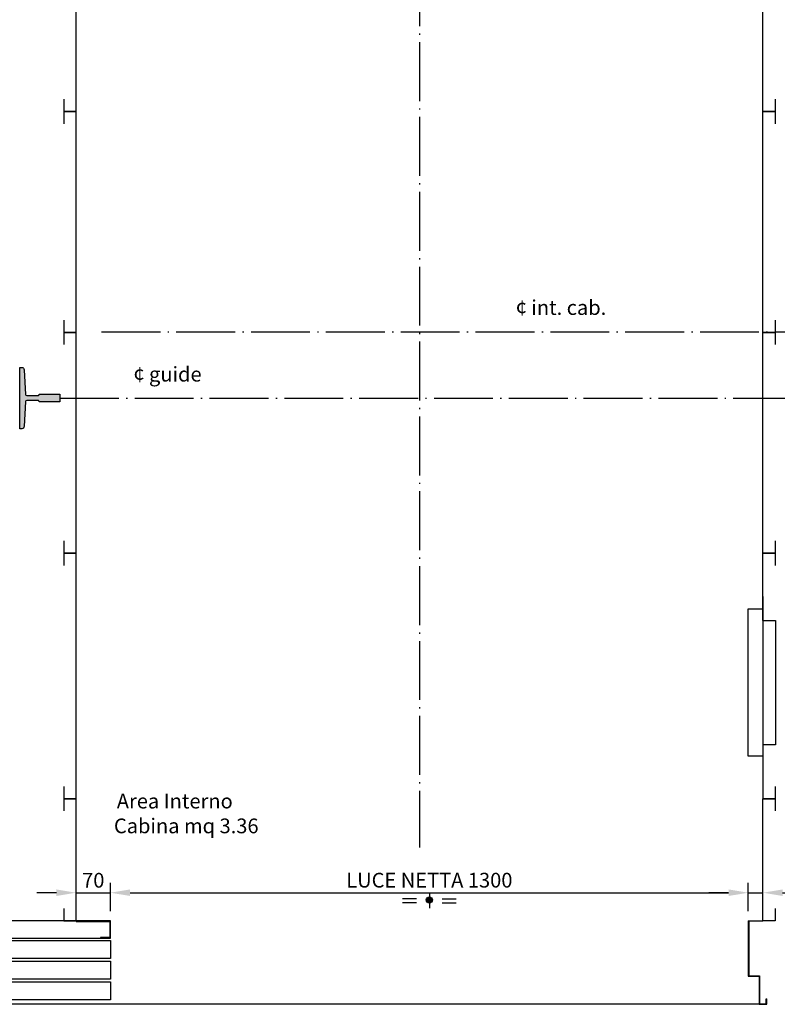
# Model space of a CAD drawing. Units: inches. Extents: x 372 to 6987, y 547 to 5225.
# Drawn here: x 1447 to 2991, y 2196 to 4201 of the extents above; entities that cross this region are included whole.
import ezdxf

# ---------------------------------------------------------------- set-up
doc = ezdxf.new("R2010")
doc.units = ezdxf.units.IN
doc.header["$MEASUREMENT"] = 0
for name, pattern in [('ACAD_ISO04W100', [30.5, 24, -3, 0.5, -3]), ('CENTRE', [50.8, 31.75, -6.35, 6.35, -6.35]), ('CONTINUA', [0])]:
    doc.linetypes.add(name, pattern=pattern)
for name, color, linetype in [('Porta Cabina FERMATOR', 9, 'Continuous'), ('Quote', 2, 'Continuous'), ('Testi', 142, 'Continuous')]:
    doc.layers.add(name, color=color, linetype=linetype)
doc.styles.add('QUOTE', font='arial.ttf', dxfattribs={"height": 30})
doc.dimstyles.new('1_10', dxfattribs={"dimtxt": 30, "dimasz": 40, "dimexe": 20, "dimexo": 20, "dimgap": 10, "dimtad": 1, "dimdec": 0, "dimzin": 3, "dimdsep": 46, "dimtxsty": 'QUOTE', "dimcen": 2.5, "dimadec": 0, "dimazin": 0, "dimtfac": 1, "dimtdec": 0, "dimtmove": 0, "dimatfit": 3, "dimfxl": 1, "dimtolj": 1, "dimtzin": 1, "dimarcsym": 0})

# ---------------------------------------------------------------- blocks, each defined once
blk = doc.blocks.new('Bottoniera Cabina_16D')
at = {"color": 6, "linetype": 'Continuous', "ltscale": 3}
blk.add_lwpolyline([(0, 350), (0, 300.9), (25.5, 300.9), (25.5, 47.9), (0, 47.9), (0, 0)], dxfattribs=at)
blk.add_lwpolyline([(-30, 325), (0, 325), (0, 25), (-30, 25)], close=True)
blk = doc.blocks.new('Fermator_Cabina_1300')
at = {"color": 6, "linetype": 'CONTINUA'}
blk.add_line((50, -35), (70, -35), dxfattribs=at)
at = {"layer": 'Porta Cabina FERMATOR'}
for p, q in [((1.2, 0), (-240, 0)), ((-240, 0), (-240, -35))]:
    blk.add_line(p, q, dxfattribs=at)
at = {"layer": 'Porta Cabina FERMATOR', "color": 6, "linetype": 'CONTINUA'}
for p, q in [((70, 0), (0, 0)), ((0, -1.2), (68.8, -1.2)), ((68.8, -1.2), (68.8, -33.8)), ((70, -35), (70, 0)), ((68.8, -33.8), (50, -33.8)), ((50, -33.8), (50, -35))]:
    blk.add_line(p, q, dxfattribs=at)
at = {"layer": 'Porta Cabina FERMATOR', "color": 6}
for p, q in [((0, -1.2), (0, 0)), ((1370, 0), (1400, 0)), ((1406.8, -159), (1408, -159))]:
    blk.add_line(p, q, dxfattribs=at)
for points in [[(1370, 0), (1370, -35), (1370, -113), (1392, -113), (1392, -170), (1408, -170), (1408, -159)], [(1371.2, 0), (1371.2, -35), (1371.2, -111.8), (1393.2, -111.8), (1393.2, -168.8), (1406.8, -168.8), (1406.8, -159)]]:
    blk.add_lwpolyline(points, dxfattribs=at)
at = {"layer": 'Porta Cabina FERMATOR'}
for points in [[(-388, -77), (-388, -40), (70, -40), (70, -77)], [(-388, -119), (-388, -82), (70, -82), (70, -119)], [(-388, -161), (-388, -124), (70, -124), (70, -161)]]:
    blk.add_lwpolyline(points, close=True, dxfattribs=at)
blk.add_lwpolyline([(1392, -170), (-360, -170), (-360, -35), (70, -35), (70, -35)], dxfattribs=at)
blk = doc.blocks.new('*D151')
at = {"layer": 'DEFPOINTS', "color": 0, "transparency": 16777216}
for p in [(1631.7, 2422.8), (1561.7, 2365.5), (1631.7, 2365.5)]:
    blk.add_point(p, dxfattribs=at)
at = {"layer": 'Quote', "color": 0, "lineweight": -2, "transparency": 16777216}
for p, q in [((1561.7, 2385.5), (1561.7, 2442.8)), ((1631.7, 2385.5), (1631.7, 2442.8)), ((1521.7, 2422.8), (1481.7, 2422.8)), ((1561.7, 2422.8), (1631.7, 2422.8)), ((1671.7, 2422.8), (1711.7, 2422.8))]:
    blk.add_line(p, q, dxfattribs=at)
at = {"layer": 'Quote', "color": 0, "transparency": 16777216}
for points in [[(1521.7, 2429.5), (1521.7, 2416.2), (1561.7, 2422.8)], [(1671.7, 2429.5), (1671.7, 2416.2), (1631.7, 2422.8)]]:
    blk.add_solid(points, dxfattribs=at)
at = {"layer": 'Quote', "color": 0, "transparency": 16777216, "insert": (1596.7, 2448.2), "char_height": 30, "attachment_point": 5, "style": 'QUOTE'}
blk.add_mtext('\\A1;70', dxfattribs=at)
blk = doc.blocks.new('*D152')
at = {"layer": 'DEFPOINTS', "color": 0, "transparency": 16777216}
for p in [(2931.7, 2422.8), (1631.7, 2385.5), (2931.7, 2365.5)]:
    blk.add_point(p, dxfattribs=at)
at = {"layer": 'Quote', "color": 0, "lineweight": -2, "transparency": 16777216}
for p, q in [((1631.7, 2405.5), (1631.7, 2442.8)), ((2931.7, 2385.5), (2931.7, 2442.8)), ((1671.7, 2422.8), (2891.7, 2422.8))]:
    blk.add_line(p, q, dxfattribs=at)
at = {"layer": 'Quote', "color": 0, "transparency": 16777216}
for points in [[(1671.7, 2429.5), (1671.7, 2416.2), (1631.7, 2422.8)], [(2891.7, 2429.5), (2891.7, 2416.2), (2931.7, 2422.8)]]:
    blk.add_solid(points, dxfattribs=at)
at = {"layer": 'Quote', "color": 0, "transparency": 16777216, "insert": (2281.7, 2448.4), "char_height": 30, "attachment_point": 5, "style": 'QUOTE'}
blk.add_mtext('\\A1;LUCE NETTA 1300', dxfattribs=at)
blk = doc.blocks.new('*D153')
at = {"layer": 'DEFPOINTS', "color": 0, "transparency": 16777216}
for p in [(2961.7, 2422.8), (2931.7, 2385.5), (2961.7, 2365.5)]:
    blk.add_point(p, dxfattribs=at)
at = {"layer": 'Quote', "color": 0, "lineweight": -2, "transparency": 16777216}
for p, q in [((2931.7, 2405.5), (2931.7, 2442.8)), ((2961.7, 2385.5), (2961.7, 2442.8)), ((2891.7, 2422.8), (2851.7, 2422.8)), ((2931.7, 2422.8), (2961.7, 2422.8)), ((3001.7, 2422.8), (3104.6, 2422.8))]:
    blk.add_line(p, q, dxfattribs=at)
at = {"layer": 'Quote', "color": 0, "transparency": 16777216}
for points in [[(2891.7, 2429.5), (2891.7, 2416.2), (2931.7, 2422.8)], [(3001.7, 2429.5), (3001.7, 2416.2), (2961.7, 2422.8)]]:
    blk.add_solid(points, dxfattribs=at)
at = {"layer": 'Quote', "color": 0, "transparency": 16777216, "insert": (3073.1, 2448.2), "char_height": 30, "attachment_point": 5, "style": 'QUOTE'}
blk.add_mtext('\\A1;30', dxfattribs=at)
blk = doc.blocks.new('A$C6CAC20F3')
at = {"linetype": 'Continuous'}
h = blk.add_hatch(color=2, dxfattribs=at)
edge = h.paths.add_edge_path()
edge.add_arc((54.4, 21.2), 6.19, 0, 360)
at = {"color": 2, "linetype": 'Continuous'}
for p, q in [((28, 23.4), (0, 23.4)), ((80.8, 23.4), (108.8, 23.4)), ((28, 15), (0, 15)), ((80.8, 15), (108.8, 15))]:
    blk.add_line(p, q, dxfattribs=at)
at = {"color": 2, "linetype": 'CENTRE'}
blk.add_line((54.4, 35.8), (54.4, 0), dxfattribs=at)
at = {"color": 2, "linetype": 'Continuous'}
blk.add_circle((54.4, 21.2), 6.19, dxfattribs=at)

msp = doc.modelspace()

# ---------------------------------------------------------------- hatches: boundary and pattern name
h = msp.add_hatch(color=4)
h.dxf.hatch_style = 1
edge = h.paths.add_edge_path()
edge.add_arc((1450.96, 3373.01), 5, 270, 357.01336, ccw=False)
edge.add_line((1450.96, 3368.01), (1446.7, 3368.01))
edge.add_line((1446.7, 3368.01), (1446.7, 3493.01))
edge.add_line((1446.7, 3493.01), (1450.96, 3493.01))
edge.add_arc((1450.96, 3488.01), 5, 2.98664, 90, ccw=False)
edge.add_line((1455.95, 3488.27), (1458.58, 3437.88))
edge.add_arc((1461.07, 3438.01), 2.5, 182.98664, 270)
edge.add_line((1461.07, 3435.51), (1483.7, 3435.51))
edge.add_arc((1483.7, 3438.51), 3, 270, 360)
edge.add_line((1486.7, 3438.51), (1528.7, 3438.51))
edge.add_line((1528.7, 3438.51), (1528.7, 3422.51))
edge.add_line((1528.7, 3422.51), (1486.7, 3422.51))
edge.add_arc((1483.7, 3422.51), 3, 0, 90)
edge.add_line((1483.7, 3425.51), (1461.07, 3425.51))
edge.add_arc((1461.07, 3423.01), 2.5, 90, 177.01336)
edge.add_line((1458.58, 3423.14), (1455.95, 3372.75))

# ---------------------------------------------------------------- linework, layer by layer
at = {"color": 2, "linetype": 'ACAD_ISO04W100', "ltscale": 5}
for p, q in [((2261.7, 4765.51), (2261.7, 2515.21)), ((1613.44, 3565.51), (3049.84, 3565.51)), ((1528.7, 3430.51), (3304.24, 3430.51))]:
    msp.add_line(p, q, dxfattribs=at)
at = {"color": 6}
for p, q in [((2961.7, 2977.16), (2961.7, 3114.31)), ((2961.7, 3114.31), (2986.7, 3114.31)), ((2986.7, 3114.31), (2986.7, 3089.31)), ((2961.7, 2724.16), (2961.7, 2614.31)), ((2986.7, 2639.31), (2986.7, 2614.31)), ((2986.7, 2614.31), (2961.7, 2614.31))]:
    msp.add_line(p, q, dxfattribs=at)
for points in [[(1536.7, 4039.31), (1536.7, 4014.31), (1561.7, 4014.31), (1561.7, 4514.31), (1536.7, 4514.31), (1536.7, 4489.31)], [(2986.7, 4039.31), (2986.7, 4014.31), (2961.7, 4014.31), (2961.7, 4514.31), (2986.7, 4514.31), (2986.7, 4489.31)], [(1536.7, 3589.31), (1536.7, 3564.31), (1561.7, 3564.31), (1561.7, 4014.31), (1536.7, 4014.31), (1536.7, 3989.31)], [(2986.7, 3589.31), (2986.7, 3564.31), (2961.7, 3564.31), (2961.7, 4014.31), (2986.7, 4014.31), (2986.7, 3989.31)], [(1536.7, 3139.31), (1536.7, 3114.31), (1561.7, 3114.31), (1561.7, 3564.31), (1536.7, 3564.31), (1536.7, 3539.31)], [(2986.7, 3139.31), (2986.7, 3114.31), (2961.7, 3114.31), (2961.7, 3564.31), (2986.7, 3564.31), (2986.7, 3539.31)], [(1536.7, 2639.31), (1536.7, 2614.31), (1561.7, 2614.31), (1561.7, 3114.31), (1536.7, 3114.31), (1536.7, 3089.31)], [(1536.7, 2390.51), (1536.7, 2365.51), (1561.7, 2365.51), (1561.7, 2614.31), (1536.7, 2614.31), (1536.7, 2589.31)], [(2986.7, 2390.51), (2986.7, 2365.51), (2961.7, 2365.51), (2961.7, 2614.31), (2986.7, 2614.31), (2986.7, 2589.31)]]:
    msp.add_lwpolyline(points, dxfattribs=at)
at = {"color": 4, "linetype": 'Continuous'}
msp.add_lwpolyline([(1455.95, 3372.75, -0.3990271), (1450.96, 3368.01), (1446.7, 3368.01), (1446.7, 3493.01), (1450.96, 3493.01, -0.3990271), (1455.95, 3488.27), (1458.58, 3437.88, 0.3990271), (1461.07, 3435.51), (1483.7, 3435.51, 0.4142136), (1486.7, 3438.51), (1528.7, 3438.51), (1528.7, 3422.51), (1486.7, 3422.51, 0.4142136), (1483.7, 3425.51), (1461.07, 3425.51, 0.3990271), (1458.58, 3423.14), (1455.95, 3372.75)], format="xyb", dxfattribs=at)

# ---------------------------------------------------------------- block references
for name, p in [('Bottoniera Cabina_16D', (2961.7, 2676.31)), ('A$C6CAC20F3', (2227.29, 2387.05))]:
    msp.add_blockref(name, p)
at = {"layer": 'Porta Cabina FERMATOR'}
msp.add_blockref('Fermator_Cabina_1300', (1561.7, 2365.51), dxfattribs=at)

# ---------------------------------------------------------------- texts
at = {"layer": 'Testi', "style": 'QUOTE'}
for s, p in [('Area Interno', (1644.65, 2594.47)), ('Cabina mq 3.36', (1638.78, 2543.96))]:
    msp.add_text(s, height=30, dxfattribs=at).set_placement(p)
at = {"layer": 'Testi', "linetype": 'ByBlock', "char_height": 30, "attachment_point": 5, "style": 'QUOTE'}
for s, insert in [('¢ int. cab.', (2549.95, 3610.98)), ('¢ guide ', (1747.94, 3475.23))]:
    msp.add_mtext(s, dxfattribs=dict(at, insert=insert))

# ---------------------------------------------------------------- dimensions: what is measured, and where the dimension line sits
at = {"layer": 'Quote'}
dim = msp.add_linear_dim(base=(2931.7, 2422.84), p1=(1631.7, 2385.51), p2=(2931.7, 2365.51), text='LUCE NETTA <>', dimstyle='1_10', dxfattribs=at)
dim.commit()
dim.dimension.update_dxf_attribs({"geometry": '*D152', "text_midpoint": (2281.7, 2448.36)})
for base, p1, p2, picture, middle in [((1631.7, 2422.84), (1561.7, 2365.51), (1631.7, 2365.51), '*D151', (1596.7, 2448.16)), ((2961.7, 2422.84), (2931.7, 2385.51), (2961.7, 2365.51), '*D153', (3073.13, 2448.17))]:
    dim = msp.add_linear_dim(base=base, p1=p1, p2=p2, dimstyle='1_10', dxfattribs=at)
    dim.commit()
    dim.dimension.update_dxf_attribs({"geometry": picture, "text_midpoint": middle})

doc.saveas('drawing.dxf')
